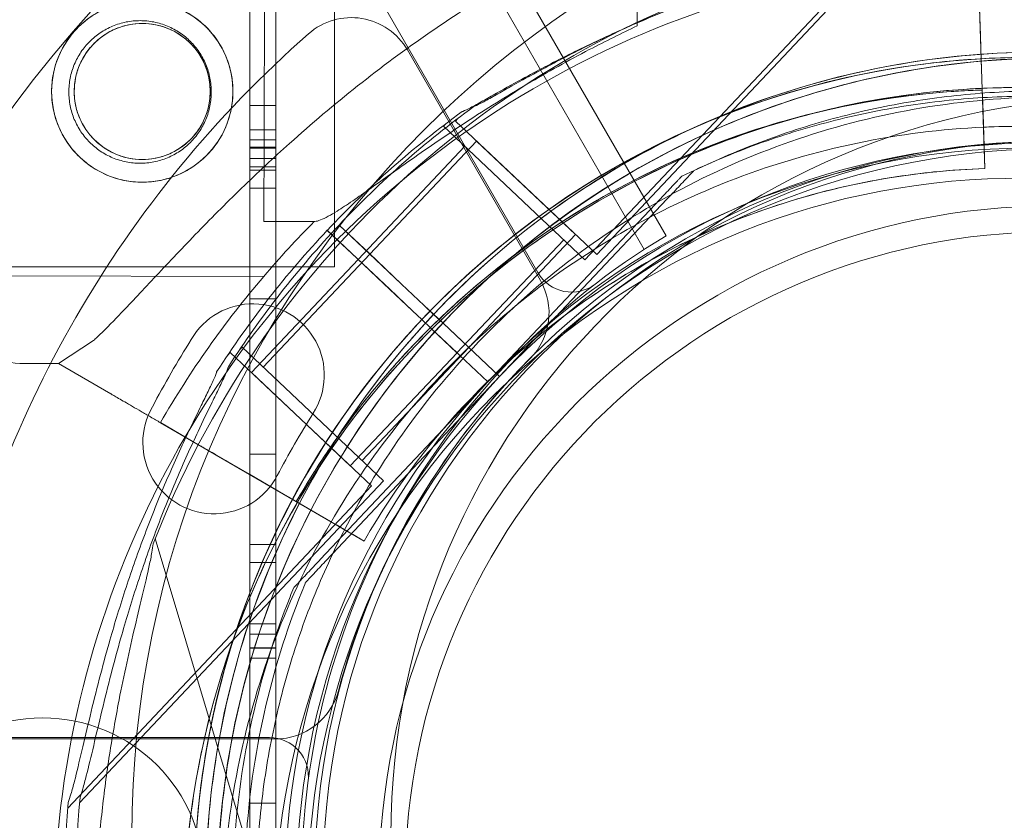
# Model space of a CAD drawing. Units: millimetres. Extents: x 33075 to 44405, y 30043 to 39500.
# Drawn here: x 39611 to 39687, y 34464 to 34526 of the extents above; entities that cross this region are included whole.
import ezdxf

# ---------------------------------------------------------------- set-up
doc = ezdxf.new("R2010")
doc.units = ezdxf.units.MM
doc.layers.add('BS', color=7, linetype='Continuous')

# ---------------------------------------------------------------- blocks, each defined once
blk = doc.blocks.new('A$C0B0F3AAF')
at = {"color": 0, "linetype": 'Continuous', "lineweight": 0}
for p, q in [((22963.955, 23613.995), (22441.966, 24518.152)), ((22440.2, 24517.212), (22962.258, 23612.935)), ((22954.054, 23611.145), (22434.547, 24511.003)), ((22931.82, 23639.506), (22931.82, 23621.395)), ((22933.82, 23621.395), (22933.82, 23639.506)), ((22938.346, 23611.587), (22938.346, 23638.587)), ((22958.595, 23612.551), (22982.042, 23637.401)), ((22988.456, 23622.176), (22987.955, 23637.347)), ((22987.955, 23637.347), (22988.456, 23622.176)), ((22957.682, 23612.144), (22981.129, 23636.995)), ((22932.916, 23621.819), (22932.948, 23635.101)), ((22961.711, 23630.179), (22961.723, 23635.03)), ((22988.217, 23629.421), (22988.07, 23633.857)), ((22988.305, 23626.735), (22988.217, 23629.421)), ((22943.984, 23628.323), (22954.246, 23610.549)), ((22988.305, 23626.735), (22988.305, 23626.735)), ((22988.355, 23625.235), (22988.388, 23624.236)), ((22988.388, 23624.236), (22988.555, 23619.178)), ((22988.555, 23619.178), (22988.388, 23624.236)), ((22933.82, 23624.053), (22931.82, 23624.053)), ((22947.684, 23622.845), (22947.876, 23623.047)), ((22947.684, 23622.845), (22958.595, 23612.551)), ((22931.82, 23622.175), (22933.82, 23622.175)), ((22933.82, 23622.175), (22931.82, 23622.175)), ((22946.772, 23622.438), (22946.963, 23622.641)), ((22946.772, 23622.438), (22957.682, 23612.144)), ((22988.555, 23619.178), (22988.456, 23622.176)), ((22989.263, 23622.399), (22989.263, 23622.399)), ((22931.82, 23621.395), (22933.82, 23621.395)), ((22931.82, 23621.395), (22931.82, 23620.395)), ((22933.82, 23621.395), (22931.82, 23621.395)), ((22932.899, 23615.101), (22932.916, 23621.819)), ((22933.82, 23620.395), (22933.82, 23621.395)), ((22941.086, 23612.572), (22949.321, 23621.3)), ((22949.321, 23621.3), (22956.958, 23614.095)), ((22933.82, 23620.823), (22931.82, 23620.823)), ((22933.82, 23620.74), (22931.82, 23620.74)), ((22940.173, 23612.166), (22948.408, 23620.894)), ((22931.82, 23620.395), (22931.82, 23582.395)), ((22931.82, 23619.945), (22933.82, 23619.945)), ((22933.82, 23619.945), (22931.82, 23619.945)), ((22933.82, 23582.395), (22933.82, 23620.395)), ((22933.82, 23619.318), (22931.82, 23619.318)), ((22933.82, 23619.04), (22931.82, 23619.04)), ((22966.073, 23618.992), (22966.073, 23618.992)), ((22988.555, 23619.178), (22988.555, 23619.178)), ((22988.555, 23619.178), (22988.555, 23619.178)), ((22965.16, 23618.586), (22965.16, 23618.586)), ((22931.82, 23617.656), (22933.82, 23617.656)), ((22933.82, 23617.656), (22931.82, 23617.656)), ((22951.1, 23603.124), (22964.012, 23616.809)), ((22964.012, 23616.809), (22951.1, 23603.124)), ((22950.187, 23602.717), (22963.099, 23616.402)), ((22963.099, 23616.402), (22950.187, 23602.717)), ((22936.798, 23615.091), (22932.899, 23615.101)), ((22940.109, 23612.23), (22937.796, 23614.411)), ((22937.796, 23614.411), (22940.109, 23612.23)), ((22940.108, 23612.227), (22937.796, 23614.409)), ((22937.796, 23614.409), (22940.108, 23612.227)), ((22938.709, 23614.818), (22941.022, 23612.636)), ((22941.022, 23612.636), (22938.709, 23614.818)), ((22938.709, 23614.815), (22941.021, 23612.633)), ((22941.021, 23612.633), (22938.709, 23614.815)), ((22947.81, 23604.96), (22956.045, 23613.688)), ((22948.723, 23605.366), (22956.958, 23614.095)), ((22931.938, 23603.44), (22940.173, 23612.168)), ((22932.851, 23603.847), (22941.086, 23612.575)), ((22940.108, 23612.227), (22942.619, 23609.858)), ((22940.109, 23612.23), (22942.62, 23609.86)), ((22943.532, 23610.264), (22941.021, 23612.633)), ((22943.533, 23610.267), (22941.022, 23612.636)), ((22938.346, 23611.587), (22908.346, 23611.587)), ((22932.889, 23610.851), (22911.981, 23610.902)), ((22944.368, 23608.207), (22942.619, 23609.858)), ((22942.619, 23609.858), (22944.368, 23608.207)), ((22942.62, 23609.86), (22944.369, 23608.21)), ((22944.369, 23608.21), (22942.62, 23609.86)), ((22943.532, 23610.264), (22945.281, 23608.614)), ((22945.281, 23608.614), (22943.532, 23610.264)), ((22945.282, 23608.616), (22943.533, 23610.267)), ((22943.533, 23610.267), (22945.282, 23608.616)), ((22933.82, 23609.13), (22931.82, 23609.13)), ((22933.82, 23609.129), (22931.82, 23609.129)), ((22946.009, 23607.927), (22945.281, 23608.614)), ((22946.009, 23607.93), (22945.282, 23608.616)), ((22944.368, 23608.207), (22945.096, 23607.521)), ((22944.369, 23608.21), (22945.096, 23607.524)), ((22945.096, 23607.524), (22945.824, 23606.837)), ((22945.096, 23607.521), (22945.823, 23606.835)), ((22946.737, 23607.244), (22946.009, 23607.93)), ((22946.009, 23607.93), (22946.009, 23607.93)), ((22946.736, 23607.241), (22946.009, 23607.927)), ((22950.187, 23602.717), (22945.823, 23606.835)), ((22945.823, 23606.835), (22950.187, 23602.717)), ((22947.81, 23604.96), (22945.823, 23606.835)), ((22945.824, 23606.837), (22950.188, 23602.72)), ((22950.188, 23602.72), (22945.824, 23606.837)), ((22947.811, 23604.963), (22945.824, 23606.837)), ((22946.736, 23607.241), (22951.1, 23603.124)), ((22951.1, 23603.124), (22946.736, 23607.241)), ((22946.736, 23607.241), (22948.723, 23605.366)), ((22951.101, 23603.126), (22946.737, 23607.244)), ((22946.737, 23607.244), (22951.101, 23603.126)), ((22946.737, 23607.244), (22948.724, 23605.369)), ((22927.299, 23605.988), (22927.299, 23605.987)), ((22917.05, 23604.14), (22919.749, 23605.901)), ((22931.023, 23605.188), (22931.215, 23605.391)), ((22931.215, 23605.391), (22942.125, 23595.097)), ((22940.488, 23596.641), (22948.724, 23605.369)), ((22930.11, 23604.781), (22930.302, 23604.984)), ((22930.302, 23604.984), (22941.212, 23594.69)), ((22939.575, 23596.234), (22947.811, 23604.963)), ((22952.445, 23604.857), (22952.445, 23604.857)), ((22952.445, 23604.857), (22952.445, 23604.857)), ((22917.05, 23604.14), (22914.054, 23604.147)), ((22921.085, 23601.797), (22917.05, 23604.14)), ((22917.05, 23604.14), (22921.085, 23601.797)), ((22931.938, 23603.44), (22939.575, 23596.234)), ((22951.101, 23603.126), (22938.189, 23589.441)), ((22938.189, 23589.441), (22951.101, 23603.126)), ((22951.1, 23603.124), (22951.1, 23603.124)), ((22951.101, 23603.126), (22951.101, 23603.126)), ((22937.276, 23589.035), (22950.188, 23602.72)), ((22950.188, 23602.72), (22937.276, 23589.035)), ((22950.187, 23602.717), (22950.187, 23602.717)), ((22950.188, 23602.72), (22950.188, 23602.72)), ((22924.299, 23600.792), (22924.299, 23600.791)), ((22927.943, 23597.815), (22924.917, 23599.572)), ((22924.917, 23599.572), (22927.943, 23597.815)), ((22931.781, 23595.587), (22924.923, 23599.568)), ((22924.923, 23599.568), (22938.05, 23591.947)), ((22933.82, 23597.13), (22931.82, 23597.13)), ((22933.82, 23597.129), (22931.82, 23597.129)), ((22931.781, 23595.587), (22934.106, 23594.237)), ((22941.566, 23595.62), (22941.566, 23595.62)), ((22917.765, 23569.839), (22941.212, 23594.69)), ((22918.678, 23570.246), (22942.125, 23595.097)), ((22938.05, 23591.947), (22934.106, 23594.237)), ((22936.268, 23592.982), (22940.644, 23590.441)), ((22940.644, 23590.441), (22936.268, 23592.982)), ((22934.321, 23557.909), (22924.524, 23590.64)), ((22931.82, 23590.167), (22933.82, 23590.167)), ((22940.644, 23590.441), (22940.644, 23590.441)), ((22940.644, 23590.441), (22940.644, 23590.441)), ((22933.82, 23588.783), (22931.82, 23588.783)), ((22933.82, 23588.783), (22931.82, 23588.783)), ((22936.128, 23587.257), (22936.128, 23587.257)), ((22935.215, 23586.851), (22935.215, 23586.851)), ((22931.82, 23584.039), (22933.82, 23584.039)), ((22933.82, 23583.243), (22931.82, 23583.243)), ((22933.82, 23583.243), (22931.82, 23583.243)), ((22931.82, 23582.395), (22931.82, 23581.395)), ((22933.82, 23582.207), (22931.82, 23582.207)), ((22933.82, 23582.175), (22931.82, 23582.175)), ((22933.82, 23582.175), (22931.82, 23582.175)), ((22933.82, 23581.395), (22933.82, 23582.395)), ((22933.82, 23581.395), (22931.82, 23581.395)), ((22931.82, 23581.395), (22931.82, 23563.285)), ((22933.82, 23581.395), (22931.82, 23581.395)), ((22933.82, 23565.285), (22933.82, 23581.395)), ((21894.289, 23575.296), (22933.343, 23575.274)), ((22933.822, 23575.174), (22913.298, 23575.174)), ((22933.82, 23570.207), (22931.82, 23570.207))]:
    blk.add_line(p, q, dxfattribs=at)
for centre, radius in [((22993.816, 23564.298), 100.016), ((22999.708, 23567.699), 77), ((22923.516, 23625.124), 7), ((22923.516, 23625.124), 5.25), ((22999.708, 23567.699), 57), ((22993.816, 23564.298), 57), ((22994.456, 23564.323), 57), ((22993.816, 23564.298), 52), ((22993.816, 23564.298), 50), ((22915.816, 23564.298), 12.5)]:
    blk.add_circle(centre, radius, dxfattribs=at)
for centre, radius, start, end in [((21835.65, 23565.035), 1270.58, 329.956431, 30.043569), ((21831.785, 23565.035), 1270.307, 330.043579, 29.956421), ((22992.923, 23563.663), 74.537, 354.59694, 98.73245), ((22993.823, 23563.194), 74.537, 54.59694, 158.73245), ((22992.01, 23563.257), 74.537, 354.59694, 98.73245), ((22991.216, 23560.93), 74.537, 81.26755, 185.40306), ((22939.654, 23625.823), 5, 30, 131.25185), ((22993.722, 23564.174), 87, 131.25185, 168.74815), ((22992.923, 23563.663), 64.5, 316.66469, 136.66469), ((22993.823, 23563.194), 64.5, 16.66469, 196.66469), ((22993.823, 23563.194), 64.5, 16.66469, 148.18059), ((22992.01, 23563.257), 64.5, 88.18059, 136.66469), ((22992.01, 23563.257), 64.5, 316.66469, 136.66469), ((22991.216, 23560.93), 64.5, 43.33531, 223.33338), ((22990.451, 23561.709), 63.561, 91.89042, 150.00625), ((22990.451, 23561.709), 63.561, 91.89042, 131.37538), ((22991.216, 23560.93), 64.5, 43.33531, 91.81941), ((22992.01, 23563.257), 74.537, 125.98984, 136.66469), ((22992.923, 23563.663), 74.537, 125.98984, 136.66469), ((22992.923, 23563.663), 57.5, 316.66469, 136.66469), ((22992.923, 23563.663), 57.5, 316.66469, 136.66469), ((22993.823, 23563.194), 57.5, 16.66469, 196.66469), ((22993.823, 23563.194), 57.5, 16.66469, 196.66469), ((22992.01, 23563.257), 57.5, 316.66469, 136.66469), ((22992.01, 23563.257), 57.5, 316.66469, 136.66469), ((22990.451, 23561.709), 57.5, 91.89042, 150.02172), ((22990.451, 23561.709), 57.5, 91.89042, 150.02172), ((22991.216, 23560.93), 57.5, 43.33531, 223.33314), ((22991.216, 23560.93), 57.5, 43.33531, 223.33314), ((22990.451, 23561.709), 75.686, 135.14548, 139.51249), ((22992.01, 23563.259), 74.537, 136.66469, 147.33955), ((22992.923, 23563.666), 74.537, 136.66469, 147.33955), ((22993.816, 23564.273), 58, 120.98666, 179.01085), ((22990.451, 23561.709), 75.686, 139.51249, 149.98274), ((22949.916, 23608.049), 5, 314.95525, 30), ((22956.652, 23612.645), 3, 209.99875, 307.53466), ((22932.065, 23603.242), 5.5, 327.59066, 150.0466), ((22914.063, 23607.647), 3.5, 179.85948, 269.85948), ((22992.01, 23563.259), 64.5, 136.66469, 268.18059), ((22992.01, 23563.259), 64.5, 136.66469, 316.66469), ((22992.923, 23563.666), 64.5, 136.66469, 316.66469), ((22993.722, 23564.174), 78.488, 147.8096, 152.1904), ((22993.722, 23564.174), 57, 134.95525, 165.04475), ((22991.215, 23560.932), 64.5, 223.33531, 43.33338), ((22992.923, 23563.666), 57.5, 136.66469, 316.66469), ((22992.923, 23563.666), 57.5, 136.66469, 316.66469), ((22992.01, 23563.259), 57.5, 136.66469, 316.66469), ((22992.01, 23563.259), 57.5, 136.66469, 316.66469), ((22929.06, 23598.038), 5.5, 149.9534, 332.40934), ((22993.722, 23564.174), 67.492, 147.64505, 152.35495), ((22991.215, 23560.932), 57.5, 223.33531, 43.33531), ((22991.215, 23560.932), 57.5, 223.33531, 43.33314), ((22993.821, 23563.196), 64.5, 196.66469, 16.66469), ((22993.821, 23563.196), 57.5, 196.66469, 16.66469), ((22993.821, 23563.196), 57.5, 196.66469, 16.66469), ((22933.822, 23580.174), 5, 270, 345.04475), ((22933.343, 23572.274), 3, 352.46284, 89.99875), ((22992.01, 23563.259), 74.537, 174.59694, 278.73245), ((22992.923, 23563.666), 74.537, 174.59694, 278.73245)]:
    blk.add_arc(centre, radius, start, end, dxfattribs=at)
for points, knots in [([(22919.749, 23605.901), (22919.843, 23605.988), (22919.938, 23606.077), (22920.563, 23606.675), (22921.134, 23607.254), (22922.123, 23608.281), (22922.548, 23608.73), (22923.445, 23609.683), (22923.917, 23610.187), (22924.903, 23611.238), (22925.418, 23611.786), (22926.485, 23612.912), (22927.037, 23613.49), (22928.173, 23614.664), (22928.757, 23615.259), (22929.947, 23616.455), (22930.555, 23617.055), (22932.396, 23618.842), (22933.652, 23620.014), (22936.575, 23622.633), (22938.327, 23624.115), (22941.948, 23626.983), (22943.817, 23628.367), (22947.651, 23631.008), (22949.616, 23632.265), (22953.62, 23634.629), (22955.658, 23635.735), (22959.777, 23637.783), (22961.855, 23638.724), (22966.02, 23640.433), (22968.107, 23641.202), (22971.217, 23642.228), (22972.25, 23642.549), (22974.302, 23643.15), (22975.321, 23643.43), (22977.052, 23643.877), (22977.767, 23644.054), (22978.475, 23644.221)], [105.624581, 105.624581, 105.624581, 105.624581, 106.295101, 106.295101, 109.970384, 109.970384, 112.47679, 112.47679, 114.983197, 114.983197, 117.489604, 117.489604, 119.996011, 119.996011, 122.502417, 122.502417, 125.008824, 125.008824, 130.021638, 130.021638, 136.880429, 136.880429, 143.73922, 143.73922, 150.59801, 150.59801, 157.456801, 157.456801, 164.315592, 164.315592, 171.174383, 171.174383, 174.603779, 174.603779, 178.033174, 178.033174, 180.485141, 180.485141, 180.485141, 180.485141]), ([(22978.475, 23644.221), (22977.767, 23644.054), (22977.052, 23643.877), (22975.321, 23643.43), (22974.302, 23643.15), (22972.25, 23642.549), (22971.217, 23642.228), (22968.107, 23641.202), (22966.02, 23640.433), (22961.855, 23638.724), (22959.777, 23637.783), (22955.658, 23635.735), (22953.62, 23634.629), (22949.616, 23632.265), (22947.651, 23631.008), (22943.817, 23628.367), (22941.948, 23626.983), (22938.327, 23624.115), (22936.575, 23622.633), (22933.652, 23620.014), (22932.396, 23618.842), (22930.555, 23617.055), (22929.947, 23616.455), (22928.757, 23615.259), (22928.173, 23614.664), (22927.037, 23613.49), (22926.485, 23612.912), (22925.418, 23611.786), (22924.903, 23611.238), (22923.917, 23610.187), (22923.445, 23609.683), (22922.548, 23608.73), (22922.123, 23608.281), (22921.134, 23607.254), (22920.563, 23606.675), (22919.938, 23606.077), (22919.843, 23605.988), (22919.749, 23605.901)], [4.406824, 4.406824, 4.406824, 4.406824, 6.858791, 6.858791, 10.288186, 10.288186, 13.717582, 13.717582, 20.576373, 20.576373, 27.435164, 27.435164, 34.293955, 34.293955, 41.152746, 41.152746, 48.011537, 48.011537, 54.870328, 54.870328, 59.883141, 59.883141, 62.389548, 62.389548, 64.895955, 64.895955, 67.402361, 67.402361, 69.908768, 69.908768, 72.415175, 72.415175, 74.921582, 74.921582, 78.596864, 78.596864, 79.267384, 79.267384, 79.267384, 79.267384]), ([(22981.607, 23637.336), (22981.42, 23637.257), (22981.21, 23637.177), (22980.679, 23636.985), (22980.345, 23636.874), (22979.318, 23636.543), (22978.538, 23636.309), (22976.864, 23635.81), (22975.97, 23635.546), (22974.136, 23634.989), (22973.195, 23634.697), (22971.333, 23634.096), (22970.411, 23633.788), (22968.25, 23633.037), (22966.915, 23632.547), (22964.218, 23631.491), (22962.855, 23630.925), (22960.172, 23629.737), (22958.852, 23629.117), (22956.318, 23627.86), (22955.103, 23627.223), (22953.267, 23626.225), (22952.508, 23625.802), (22951.413, 23625.187), (22951.056, 23624.985), (22950.378, 23624.606), (22950.057, 23624.429), (22949.557, 23624.168), (22949.339, 23624.06), (22949.153, 23623.984), (22949.137, 23623.978), (22949.122, 23623.972)], [43.684489, 43.684489, 43.684489, 43.684489, 44.703122, 44.703122, 46.081139, 46.081139, 48.879512, 48.879512, 51.677886, 51.677886, 54.476259, 54.476259, 57.274633, 57.274633, 61.356857, 61.356857, 65.439081, 65.439081, 69.521304, 69.521304, 73.603528, 73.603528, 76.136751, 76.136751, 77.403362, 77.403362, 78.669973, 78.669973, 79.593377, 79.593377, 79.68269, 79.68269, 79.68269, 79.68269]), ([(22948.209, 23623.566), (22948.224, 23623.572), (22948.24, 23623.578), (22948.426, 23623.653), (22948.644, 23623.762), (22949.144, 23624.023), (22949.465, 23624.2), (22950.143, 23624.579), (22950.5, 23624.78), (22951.595, 23625.396), (22952.354, 23625.819), (22954.19, 23626.817), (22955.405, 23627.453), (22957.939, 23628.71), (22959.259, 23629.331), (22961.942, 23630.518), (22963.305, 23631.085), (22966.002, 23632.141), (22967.337, 23632.63), (22969.498, 23633.382), (22970.42, 23633.69), (22972.282, 23634.29), (22973.223, 23634.583), (22975.057, 23635.14), (22975.951, 23635.404), (22977.625, 23635.903), (22978.405, 23636.137), (22979.432, 23636.467), (22979.766, 23636.579), (22980.297, 23636.77), (22980.507, 23636.851), (22980.694, 23636.929)], [0.834091, 0.834091, 0.834091, 0.834091, 0.923404, 0.923404, 1.846807, 1.846807, 3.113418, 3.113418, 4.38003, 4.38003, 6.913252, 6.913252, 10.995476, 10.995476, 15.0777, 15.0777, 19.159924, 19.159924, 23.242148, 23.242148, 26.040521, 26.040521, 28.838895, 28.838895, 31.637268, 31.637268, 34.435642, 34.435642, 35.813659, 35.813659, 36.832291, 36.832291, 36.832291, 36.832291]), ([(22923.499, 23618.124), (22923.942, 23618.123), (22924.399, 23618.164), (22925.307, 23618.341), (22925.757, 23618.476), (22926.619, 23618.832), (22927.032, 23619.053), (22927.794, 23619.564), (22928.144, 23619.854), (22928.763, 23620.47), (22929.054, 23620.818), (22929.569, 23621.578), (22929.792, 23621.99), (22930.153, 23622.85), (22930.29, 23623.3), (22930.471, 23624.207), (22930.515, 23624.664), (22930.517, 23625.55), (22930.475, 23626.007), (22930.299, 23626.915), (22930.164, 23627.365), (22929.808, 23628.227), (22929.586, 23628.64), (22929.075, 23629.402), (22928.786, 23629.752), (22928.169, 23630.371), (22927.821, 23630.662), (22927.061, 23631.177), (22926.65, 23631.4), (22925.79, 23631.761), (22925.34, 23631.898), (22924.433, 23632.079), (22923.976, 23632.123), (22923.09, 23632.125), (22922.632, 23632.083), (22921.725, 23631.907), (22921.274, 23631.772), (22920.412, 23631.416), (22920, 23631.194), (22919.238, 23630.683), (22918.888, 23630.394), (22918.269, 23629.778), (22917.977, 23629.429), (22917.463, 23628.67), (22917.239, 23628.258), (22916.879, 23627.398), (22916.742, 23626.948), (22916.561, 23626.041), (22916.517, 23625.584), (22916.515, 23624.698), (22916.556, 23624.241), (22916.733, 23623.333), (22916.868, 23622.883), (22917.224, 23622.02), (22917.445, 23621.608), (22917.956, 23620.845), (22918.246, 23620.496), (22918.862, 23619.877), (22919.21, 23619.585), (22919.97, 23619.071), (22920.382, 23618.847), (22921.242, 23618.487), (22921.692, 23618.35), (22922.598, 23618.169), (22923.055, 23618.125), (22923.499, 23618.124)], [0, 0, 0, 0, 1.329784, 1.329784, 2.659567, 2.659567, 3.989351, 3.989351, 5.319135, 5.319135, 6.648301, 6.648301, 7.977468, 7.977468, 9.306635, 9.306635, 10.635802, 10.635802, 11.964969, 11.964969, 13.294136, 13.294136, 14.623303, 14.623303, 15.95247, 15.95247, 17.282253, 17.282253, 18.612037, 18.612037, 19.94182, 19.94182, 21.271604, 21.271604, 22.601388, 22.601388, 23.931171, 23.931171, 25.260955, 25.260955, 26.590739, 26.590739, 27.919906, 27.919906, 29.249072, 29.249072, 30.578239, 30.578239, 31.907406, 31.907406, 33.236573, 33.236573, 34.56574, 34.56574, 35.894907, 35.894907, 37.224074, 37.224074, 38.553857, 38.553857, 39.883641, 39.883641, 41.213425, 41.213425, 42.543208, 42.543208, 42.543208, 42.543208]), ([(22923.346, 23630.587), (22922.996, 23630.587), (22922.635, 23630.554), (22921.921, 23630.412), (22921.568, 23630.305), (22920.892, 23630.023), (22920.569, 23629.848), (22919.972, 23629.446), (22919.699, 23629.219), (22919.215, 23628.735), (22918.987, 23628.461), (22918.585, 23627.865), (22918.41, 23627.542), (22918.128, 23626.865), (22918.021, 23626.511), (22917.88, 23625.797), (22917.846, 23625.437), (22917.846, 23624.738), (22917.88, 23624.378), (22918.021, 23623.664), (22918.128, 23623.31), (22918.41, 23622.633), (22918.585, 23622.31), (22918.987, 23621.713), (22919.215, 23621.44), (22919.699, 23620.956), (22919.972, 23620.729), (22920.569, 23620.326), (22920.892, 23620.152), (22921.568, 23619.87), (22921.921, 23619.763), (22922.635, 23619.621), (22922.996, 23619.587), (22923.696, 23619.587), (22924.056, 23619.621), (22924.77, 23619.763), (22925.124, 23619.87), (22925.8, 23620.152), (22926.123, 23620.326), (22926.719, 23620.729), (22926.993, 23620.956), (22927.477, 23621.44), (22927.704, 23621.713), (22928.107, 23622.31), (22928.281, 23622.633), (22928.563, 23623.31), (22928.671, 23623.664), (22928.812, 23624.378), (22928.846, 23624.738), (22928.846, 23625.437), (22928.812, 23625.797), (22928.671, 23626.511), (22928.563, 23626.865), (22928.281, 23627.542), (22928.107, 23627.865), (22927.704, 23628.461), (22927.477, 23628.735), (22926.993, 23629.219), (22926.719, 23629.446), (22926.123, 23629.848), (22925.8, 23630.023), (22925.124, 23630.305), (22924.77, 23630.412), (22924.056, 23630.554), (22923.696, 23630.587), (22923.346, 23630.587)], [0, 0, 0, 0, 1.049853, 1.049853, 2.099707, 2.099707, 3.14956, 3.14956, 4.199414, 4.199414, 5.248117, 5.248117, 6.29682, 6.29682, 7.345524, 7.345524, 8.394227, 8.394227, 9.44293, 9.44293, 10.491634, 10.491634, 11.540337, 11.540337, 12.58904, 12.58904, 13.638894, 13.638894, 14.688747, 14.688747, 15.738601, 15.738601, 16.788454, 16.788454, 17.838307, 17.838307, 18.888161, 18.888161, 19.938014, 19.938014, 20.987868, 20.987868, 22.036571, 22.036571, 23.085274, 23.085274, 24.133978, 24.133978, 25.182681, 25.182681, 26.231384, 26.231384, 27.280088, 27.280088, 28.328791, 28.328791, 29.377494, 29.377494, 30.427348, 30.427348, 31.477201, 31.477201, 32.527055, 32.527055, 33.576908, 33.576908, 33.576908, 33.576908]), ([(22923.503, 23619.874), (22923.836, 23619.873), (22924.179, 23619.904), (22924.861, 23620.037), (22925.198, 23620.138), (22925.845, 23620.406), (22926.154, 23620.572), (22926.725, 23620.955), (22926.987, 23621.172), (22927.451, 23621.633), (22927.669, 23621.894), (22928.055, 23622.463), (22928.222, 23622.772), (22928.493, 23623.417), (22928.596, 23623.754), (22928.732, 23624.435), (22928.765, 23624.778), (22928.767, 23625.444), (22928.735, 23625.787), (22928.602, 23626.468), (22928.501, 23626.806), (22928.234, 23627.453), (22928.068, 23627.762), (22927.685, 23628.333), (22927.468, 23628.595), (22927.006, 23629.059), (22926.745, 23629.277), (22926.176, 23629.663), (22925.868, 23629.83), (22925.223, 23630.101), (22924.886, 23630.204), (22924.205, 23630.34), (22923.862, 23630.373), (22923.195, 23630.375), (22922.852, 23630.343), (22922.171, 23630.21), (22921.833, 23630.109), (22921.187, 23629.842), (22920.878, 23629.676), (22920.307, 23629.293), (22920.045, 23629.076), (22919.581, 23628.615), (22919.363, 23628.354), (22918.977, 23627.784), (22918.809, 23627.476), (22918.539, 23626.831), (22918.436, 23626.493), (22918.3, 23625.813), (22918.267, 23625.47), (22918.265, 23624.804), (22918.296, 23624.46), (22918.429, 23623.779), (22918.53, 23623.441), (22918.798, 23622.795), (22918.964, 23622.485), (22919.347, 23621.914), (22919.564, 23621.652), (22920.025, 23621.189), (22920.286, 23620.97), (22920.855, 23620.585), (22921.164, 23620.417), (22921.809, 23620.147), (22922.146, 23620.044), (22922.826, 23619.908), (22923.17, 23619.875), (22923.503, 23619.874)], [0, 0, 0, 0, 0.999436, 0.999436, 1.998873, 1.998873, 2.998309, 2.998309, 3.997746, 3.997746, 4.996473, 4.996473, 5.9952, 5.9952, 6.993927, 6.993927, 7.992654, 7.992654, 8.991381, 8.991381, 9.990108, 9.990108, 10.988835, 10.988835, 11.987562, 11.987562, 12.986998, 12.986998, 13.986435, 13.986435, 14.985871, 14.985871, 15.985307, 15.985307, 16.984744, 16.984744, 17.98418, 17.98418, 18.983617, 18.983617, 19.983053, 19.983053, 20.98178, 20.98178, 21.980507, 21.980507, 22.979234, 22.979234, 23.977961, 23.977961, 24.976688, 24.976688, 25.975415, 25.975415, 26.974142, 26.974142, 27.972869, 27.972869, 28.972305, 28.972305, 29.971742, 29.971742, 30.971178, 30.971178, 31.970615, 31.970615, 31.970615, 31.970615]), ([(22961.711, 23630.179), (22960.511, 23629.613), (22959.273, 23629.002), (22956.423, 23627.518), (22954.803, 23626.62), (22951.618, 23624.743), (22950.053, 23623.764), (22947.058, 23621.802), (22945.627, 23620.819), (22943.778, 23619.521), (22943.246, 23619.144), (22942.193, 23618.395), (22941.672, 23618.024), (22940.675, 23617.32), (22940.199, 23616.986), (22939.318, 23616.386), (22938.914, 23616.119), (22938.318, 23615.748), (22938.084, 23615.609), (22937.651, 23615.374), (22937.451, 23615.277), (22937.105, 23615.141), (22936.959, 23615.101), (22936.828, 23615.092), (22936.813, 23615.091), (22936.798, 23615.091)], [1.133895, 1.133895, 1.133895, 1.133895, 5.170834, 5.170834, 10.341667, 10.341667, 15.512501, 15.512501, 20.683335, 20.683335, 22.695592, 22.695592, 24.707849, 24.707849, 26.720107, 26.720107, 28.732364, 28.732364, 30.071109, 30.071109, 31.409853, 31.409853, 32.748597, 32.748597, 32.932098, 32.932098, 32.932098, 32.932098]), ([(22946.009, 23607.927), (22948.506, 23610.574), (22951.227, 23613.009), (22957.042, 23617.385), (22960.135, 23619.327), (22966.603, 23622.661), (22969.979, 23624.054), (22976.916, 23626.251), (22980.478, 23627.056), (22987.687, 23628.053), (22991.334, 23628.246), (22994.971, 23628.131)], [5.4687327, 5.4687327, 5.4687327, 5.4687327, 5.6379742, 5.6379742, 5.8072156, 5.8072156, 5.9764571, 5.9764571, 6.1456985, 6.1456985, 6.3149399, 6.3149399, 6.3149399, 6.3149399]), ([(22939.017, 23597.202), (22942.644, 23603.048), (22947.214, 23608.307), (22957.779, 23617.124), (22963.771, 23620.679), (22976.573, 23625.724), (22983.38, 23627.214), (22997.118, 23627.976), (23004.048, 23627.249), (23017.329, 23623.651), (23023.679, 23620.781), (23035.154, 23613.188), (23040.278, 23608.466), (23048.782, 23597.649), (23052.161, 23591.555), (23054.9, 23583.963), (23055.273, 23582.832), (23055.614, 23581.691)], [3.696946, 3.696946, 3.696946, 3.696946, 4.016946, 4.016946, 4.336946, 4.336946, 4.656946, 4.656946, 4.976946, 4.976946, 5.296946, 5.296946, 5.616946, 5.616946, 5.936946, 5.936946, 5.992332, 5.992332, 5.992332, 5.992332]), ([(22945.096, 23607.521), (22947.593, 23610.168), (22950.315, 23612.602), (22956.129, 23616.979), (22959.222, 23618.92), (22965.69, 23622.255), (22969.066, 23623.648), (22976.004, 23625.845), (22979.566, 23626.65), (22986.774, 23627.647), (22990.421, 23627.84), (22994.058, 23627.724)], [5.4687327, 5.4687327, 5.4687327, 5.4687327, 5.6379742, 5.6379742, 5.8072156, 5.8072156, 5.9764571, 5.9764571, 6.1456985, 6.1456985, 6.3149399, 6.3149399, 6.3149399, 6.3149399]), ([(22944.3, 23516.667), (22939.579, 23521.671), (22935.666, 23527.437), (22929.851, 23539.908), (22927.95, 23546.611), (22926.353, 23560.278), (22926.657, 23567.239), (22929.441, 23580.715), (22931.919, 23587.227), (22938.8, 23599.143), (22943.202, 23604.545), (22953.482, 23613.691), (22959.359, 23617.434), (22971.994, 23622.882), (22978.75, 23624.587), (22986.79, 23625.289), (22987.978, 23625.359), (22989.168, 23625.397)], [3.956079, 3.956079, 3.956079, 3.956079, 4.276079, 4.276079, 4.596079, 4.596079, 4.916079, 4.916079, 5.236079, 5.236079, 5.556079, 5.556079, 5.876079, 5.876079, 6.196079, 6.196079, 6.251431, 6.251431, 6.251431, 6.251431]), ([(22941.566, 23595.62), (22945.024, 23601.194), (22949.382, 23606.209), (22959.455, 23614.615), (22965.169, 23618.005), (22977.375, 23622.816), (22983.865, 23624.236), (22996.965, 23624.963), (23003.573, 23624.27), (23016.236, 23620.839), (23022.29, 23618.103), (23033.231, 23610.863), (23038.117, 23606.361), (23042.333, 23600.998), (23042.493, 23600.792), (23042.652, 23600.585)], [3.696946, 3.696946, 3.696946, 3.696946, 4.016946, 4.016946, 4.336946, 4.336946, 4.656946, 4.656946, 4.976946, 4.976946, 5.296946, 5.296946, 5.616946, 5.616946, 5.62968, 5.62968, 5.62968, 5.62968]), ([(22948.439, 23609.405), (22950.63, 23611.335), (22952.954, 23613.114), (22957.826, 23616.336), (22960.373, 23617.778), (22965.64, 23620.3), (22968.361, 23621.379), (22973.926, 23623.153), (22976.769, 23623.849), (22982.524, 23624.841), (22985.436, 23625.139), (22988.355, 23625.235)], [5.5610487, 5.5610487, 5.5610487, 5.5610487, 5.6988772, 5.6988772, 5.8367057, 5.8367057, 5.9745342, 5.9745342, 6.1123627, 6.1123627, 6.2501913, 6.2501913, 6.2501913, 6.2501913]), ([(22966.073, 23618.992), (22967.856, 23619.858), (22969.682, 23620.637), (22973.4, 23622.016), (22975.292, 23622.615), (22979.126, 23623.628), (22981.067, 23624.042), (22984.98, 23624.68), (22986.952, 23624.905), (22990.909, 23625.162), (22992.894, 23625.195), (22994.875, 23625.132)], [5.8313846, 5.8313846, 5.8313846, 5.8313846, 5.9280957, 5.9280957, 6.0248067, 6.0248067, 6.1215178, 6.1215178, 6.2182289, 6.2182289, 6.3149399, 6.3149399, 6.3149399, 6.3149399]), ([(22989.168, 23625.397), (22992.805, 23625.513), (22996.451, 23625.32), (23003.66, 23624.322), (23007.222, 23623.518), (23014.16, 23621.321), (23017.535, 23619.928), (23024.004, 23616.593), (23027.097, 23614.652), (23032.911, 23610.275), (23035.633, 23607.841), (23038.13, 23605.194)], [6.2514307, 6.2514307, 6.2514307, 6.2514307, 6.4206721, 6.4206721, 6.5899136, 6.5899136, 6.759155, 6.759155, 6.9283964, 6.9283964, 7.0976379, 7.0976379, 7.0976379, 7.0976379]), ([(22965.16, 23618.586), (22966.943, 23619.452), (22968.769, 23620.231), (22972.487, 23621.609), (22974.379, 23622.209), (22978.213, 23623.222), (22980.154, 23623.636), (22984.067, 23624.274), (22986.039, 23624.498), (22989.996, 23624.756), (22991.981, 23624.789), (22993.962, 23624.726)], [5.8313846, 5.8313846, 5.8313846, 5.8313846, 5.9280957, 5.9280957, 6.0248067, 6.0248067, 6.1215178, 6.1215178, 6.2182289, 6.2182289, 6.3149399, 6.3149399, 6.3149399, 6.3149399]), ([(22934.42, 23537.338), (22931.904, 23543.396), (22930.365, 23549.86), (22929.399, 23562.944), (22929.972, 23569.563), (22933.171, 23582.287), (22935.797, 23588.39), (22942.836, 23599.462), (22947.248, 23604.429), (22957.413, 23612.724), (22963.164, 23616.051), (22975.422, 23620.728), (22981.927, 23622.077), (22988.741, 23622.381), (22989.002, 23622.39), (22989.263, 23622.399)], [4.318697, 4.318697, 4.318697, 4.318697, 4.638697, 4.638697, 4.958697, 4.958697, 5.278697, 5.278697, 5.598697, 5.598697, 5.918697, 5.918697, 6.238697, 6.238697, 6.251431, 6.251431, 6.251431, 6.251431]), ([(22989.263, 23622.399), (22991.245, 23622.462), (22993.229, 23622.429), (22997.186, 23622.171), (22999.158, 23621.947), (23003.072, 23621.309), (23005.013, 23620.895), (23008.846, 23619.882), (23010.739, 23619.282), (23014.456, 23617.904), (23016.282, 23617.125), (23018.066, 23616.259)], [6.2514307, 6.2514307, 6.2514307, 6.2514307, 6.3481417, 6.3481417, 6.4448528, 6.4448528, 6.5415639, 6.5415639, 6.6382749, 6.6382749, 6.734986, 6.734986, 6.734986, 6.734986]), ([(22952.445, 23604.857), (22954.427, 23606.603), (22956.53, 23608.213), (22960.937, 23611.127), (22963.241, 23612.432), (22968.006, 23614.714), (22970.468, 23615.69), (22975.501, 23617.295), (22978.074, 23617.923), (22983.28, 23618.822), (22985.914, 23619.091), (22988.555, 23619.178)], [5.5610487, 5.5610487, 5.5610487, 5.5610487, 5.6988772, 5.6988772, 5.8367057, 5.8367057, 5.9745342, 5.9745342, 6.1123627, 6.1123627, 6.2501913, 6.2501913, 6.2501913, 6.2501913]), ([(22964.012, 23616.809), (22964.293, 23617.106), (22964.601, 23617.432), (22965.051, 23617.909), (22965.199, 23618.066), (22965.483, 23618.367), (22965.619, 23618.512), (22965.792, 23618.694), (22965.843, 23618.748), (22965.936, 23618.848), (22965.979, 23618.893), (22966.03, 23618.947), (22966.048, 23618.966), (22966.067, 23618.987), (22966.073, 23618.992), (22966.073, 23618.992)], [-3.1812, -3.1812, -3.1812, -3.1812, -1.954094, -1.954094, -1.340541, -1.340541, -0.726988, -0.726988, -0.491112, -0.491112, -0.255237, -0.255237, -0.115927, -0.115927, 0, 0, 0, 0]), ([(22966.073, 23618.992), (22966.073, 23618.992), (22966.067, 23618.987), (22966.048, 23618.966), (22966.03, 23618.947), (22965.979, 23618.893), (22965.936, 23618.848), (22965.843, 23618.748), (22965.792, 23618.694), (22965.619, 23618.512), (22965.483, 23618.367), (22965.199, 23618.066), (22965.051, 23617.909), (22964.601, 23617.432), (22964.293, 23617.106), (22964.012, 23616.809)], [0, 0, 0, 0, 0.115927, 0.115927, 0.255237, 0.255237, 0.491112, 0.491112, 0.726988, 0.726988, 1.340541, 1.340541, 1.954094, 1.954094, 3.1812, 3.1812, 3.1812, 3.1812]), ([(22963.099, 23616.402), (22963.38, 23616.7), (22963.688, 23617.026), (22964.138, 23617.503), (22964.286, 23617.66), (22964.57, 23617.961), (22964.706, 23618.105), (22964.879, 23618.288), (22964.93, 23618.342), (22965.023, 23618.441), (22965.066, 23618.487), (22965.117, 23618.54), (22965.135, 23618.56), (22965.154, 23618.58), (22965.16, 23618.586), (22965.16, 23618.586)], [-3.1812, -3.1812, -3.1812, -3.1812, -1.954094, -1.954094, -1.340541, -1.340541, -0.726988, -0.726988, -0.491112, -0.491112, -0.255237, -0.255237, -0.115927, -0.115927, 0, 0, 0, 0]), ([(22965.16, 23618.586), (22965.16, 23618.586), (22965.154, 23618.58), (22965.135, 23618.56), (22965.117, 23618.54), (22965.066, 23618.487), (22965.023, 23618.441), (22964.93, 23618.342), (22964.879, 23618.288), (22964.706, 23618.105), (22964.57, 23617.961), (22964.286, 23617.66), (22964.138, 23617.503), (22963.688, 23617.026), (22963.38, 23616.7), (22963.099, 23616.402)], [0, 0, 0, 0, 0.115927, 0.115927, 0.255237, 0.255237, 0.491112, 0.491112, 0.726988, 0.726988, 1.340541, 1.340541, 1.954094, 1.954094, 3.1812, 3.1812, 3.1812, 3.1812]), ([(22935.403, 23593.484), (22936.092, 23594.677), (22936.819, 23595.848), (22938.349, 23598.14), (22939.151, 23599.261), (22940.827, 23601.449), (22941.7, 23602.516), (22943.514, 23604.59), (22944.455, 23605.598), (22946.4, 23607.55), (22947.405, 23608.494), (22948.439, 23609.405)], [5.2358787, 5.2358787, 5.2358787, 5.2358787, 5.3009127, 5.3009127, 5.3659467, 5.3659467, 5.4309807, 5.4309807, 5.4960147, 5.4960147, 5.5610487, 5.5610487, 5.5610487, 5.5610487]), ([(22989.963, 23498.792), (22983.086, 23499.01), (22976.246, 23500.338), (22963.329, 23505.079), (22957.253, 23508.491), (22946.483, 23517.055), (22941.79, 23522.205), (22934.26, 23533.722), (22931.425, 23540.087), (22927.9, 23553.388), (22927.211, 23560.321), (22928.049, 23574.056), (22929.576, 23580.854), (22934.693, 23593.628), (22938.281, 23599.601), (22943.486, 23605.769), (22944.279, 23606.657), (22945.096, 23607.524)], [3.173347, 3.173347, 3.173347, 3.173347, 3.493347, 3.493347, 3.813347, 3.813347, 4.133347, 4.133347, 4.453347, 4.453347, 4.773347, 4.773347, 5.093347, 5.093347, 5.413347, 5.413347, 5.468733, 5.468733, 5.468733, 5.468733]), ([(22990.876, 23499.198), (22983.999, 23499.417), (22977.159, 23500.745), (22964.241, 23505.485), (22958.166, 23508.898), (22947.396, 23517.461), (22942.703, 23522.611), (22935.173, 23534.128), (22932.338, 23540.493), (22928.813, 23553.794), (22928.124, 23560.728), (22928.962, 23574.462), (22930.489, 23581.261), (22935.606, 23594.034), (22939.194, 23600.007), (22944.399, 23606.175), (22945.192, 23607.064), (22946.009, 23607.93)], [3.173347, 3.173347, 3.173347, 3.173347, 3.493347, 3.493347, 3.813347, 3.813347, 4.133347, 4.133347, 4.453347, 4.453347, 4.773347, 4.773347, 5.093347, 5.093347, 5.413347, 5.413347, 5.468733, 5.468733, 5.468733, 5.468733]), ([(22930.172, 23603.89), (22930.167, 23603.874), (22930.162, 23603.858), (22930.098, 23603.668), (22930.002, 23603.445), (22929.771, 23602.93), (22929.612, 23602.599), (22929.274, 23601.9), (22929.093, 23601.532), (22928.542, 23600.404), (22928.164, 23599.621), (22927.274, 23597.73), (22926.709, 23596.481), (22925.602, 23593.877), (22925.059, 23592.524), (22924.029, 23589.777), (22923.543, 23588.383), (22922.645, 23585.629), (22922.234, 23584.268), (22921.609, 23582.067), (22921.355, 23581.129), (22920.864, 23579.235), (22920.627, 23578.279), (22920.178, 23576.415), (22919.965, 23575.507), (22919.565, 23573.808), (22919.376, 23573.015), (22919.106, 23571.971), (22919.014, 23571.631), (22918.854, 23571.089), (22918.785, 23570.875), (22918.718, 23570.684)], [41.403162, 41.403162, 41.403162, 41.403162, 41.492475, 41.492475, 42.415878, 42.415878, 43.682489, 43.682489, 44.949101, 44.949101, 47.482323, 47.482323, 51.564547, 51.564547, 55.646771, 55.646771, 59.728995, 59.728995, 63.811219, 63.811219, 66.609592, 66.609592, 69.407966, 69.407966, 72.206339, 72.206339, 75.004713, 75.004713, 76.38273, 76.38273, 77.401363, 77.401363, 77.401363, 77.401363]), ([(22918.718, 23570.684), (22918.785, 23570.875), (22918.854, 23571.089), (22919.014, 23571.631), (22919.106, 23571.971), (22919.376, 23573.015), (22919.565, 23573.808), (22919.965, 23575.507), (22920.178, 23576.415), (22920.627, 23578.279), (22920.864, 23579.235), (22921.355, 23581.129), (22921.609, 23582.067), (22922.234, 23584.268), (22922.645, 23585.629), (22923.543, 23588.383), (22924.029, 23589.777), (22925.059, 23592.524), (22925.602, 23593.877), (22926.709, 23596.481), (22927.274, 23597.73), (22928.164, 23599.621), (22928.542, 23600.404), (22929.093, 23601.532), (22929.274, 23601.9), (22929.612, 23602.599), (22929.771, 23602.93), (22930.002, 23603.445), (22930.098, 23603.668), (22930.162, 23603.858), (22930.167, 23603.874), (22930.172, 23603.89)], [43.684489, 43.684489, 43.684489, 43.684489, 44.703122, 44.703122, 46.081139, 46.081139, 48.879512, 48.879512, 51.677886, 51.677886, 54.476259, 54.476259, 57.274633, 57.274633, 61.356857, 61.356857, 65.439081, 65.439081, 69.521304, 69.521304, 73.603528, 73.603528, 76.136751, 76.136751, 77.403362, 77.403362, 78.669973, 78.669973, 79.593377, 79.593377, 79.68269, 79.68269, 79.68269, 79.68269]), ([(22917.805, 23570.278), (22917.872, 23570.468), (22917.941, 23570.683), (22918.101, 23571.224), (22918.193, 23571.564), (22918.463, 23572.609), (22918.652, 23573.401), (22919.052, 23575.101), (22919.265, 23576.008), (22919.714, 23577.872), (22919.951, 23578.828), (22920.442, 23580.723), (22920.696, 23581.66), (22921.321, 23583.862), (22921.732, 23585.223), (22922.63, 23587.977), (22923.116, 23589.37), (22924.146, 23592.117), (22924.689, 23593.471), (22925.796, 23596.074), (22926.361, 23597.324), (22927.251, 23599.215), (22927.629, 23599.997), (22928.18, 23601.126), (22928.361, 23601.494), (22928.699, 23602.193), (22928.858, 23602.524), (22929.089, 23603.038), (22929.185, 23603.262), (22929.249, 23603.452), (22929.254, 23603.468), (22929.259, 23603.484)], [3.115418, 3.115418, 3.115418, 3.115418, 4.134051, 4.134051, 5.512068, 5.512068, 8.310441, 8.310441, 11.108815, 11.108815, 13.907188, 13.907188, 16.705562, 16.705562, 20.787786, 20.787786, 24.870009, 24.870009, 28.952233, 28.952233, 33.034457, 33.034457, 35.56768, 35.56768, 36.834291, 36.834291, 38.100902, 38.100902, 39.024306, 39.024306, 39.113619, 39.113619, 39.113619, 39.113619]), ([(22929.259, 23603.484), (22929.254, 23603.468), (22929.249, 23603.452), (22929.185, 23603.262), (22929.089, 23603.038), (22928.858, 23602.524), (22928.699, 23602.193), (22928.361, 23601.494), (22928.18, 23601.126), (22927.629, 23599.997), (22927.251, 23599.215), (22926.361, 23597.324), (22925.796, 23596.074), (22924.689, 23593.471), (22924.146, 23592.117), (22923.116, 23589.37), (22922.63, 23587.977), (22921.732, 23585.223), (22921.321, 23583.862), (22920.696, 23581.66), (22920.442, 23580.723), (22919.951, 23578.828), (22919.714, 23577.872), (22919.265, 23576.008), (22919.052, 23575.101), (22918.652, 23573.401), (22918.463, 23572.609), (22918.193, 23571.564), (22918.101, 23571.224), (22917.941, 23570.683), (22917.872, 23570.468), (22917.805, 23570.278)], [0.834091, 0.834091, 0.834091, 0.834091, 0.923404, 0.923404, 1.846807, 1.846807, 3.113418, 3.113418, 4.38003, 4.38003, 6.913252, 6.913252, 10.995476, 10.995476, 15.0777, 15.0777, 19.159924, 19.159924, 23.242148, 23.242148, 26.040521, 26.040521, 28.838895, 28.838895, 31.637268, 31.637268, 34.435642, 34.435642, 35.813659, 35.813659, 36.832291, 36.832291, 36.832291, 36.832291]), ([(22924.923, 23599.568), (22924.683, 23599.708), (22924.421, 23599.86), (22923.907, 23600.158), (22923.656, 23600.304), (22923.212, 23600.562), (22922.979, 23600.697), (22922.544, 23600.95), (22922.341, 23601.068), (22922.002, 23601.265), (22921.833, 23601.363), (22921.542, 23601.532), (22921.42, 23601.603), (22921.236, 23601.709), (22921.158, 23601.755), (22921.099, 23601.789), (22921.091, 23601.793), (22921.085, 23601.797)], [19.993019, 19.993019, 19.993019, 19.993019, 20.826063, 20.826063, 21.659106, 21.659106, 22.492149, 22.492149, 23.325192, 23.325192, 24.158234, 24.158234, 24.991276, 24.991276, 25.824317, 25.824317, 25.95316, 25.95316, 25.95316, 25.95316]), ([(22921.085, 23601.797), (22921.091, 23601.793), (22921.099, 23601.789), (22921.158, 23601.755), (22921.236, 23601.709), (22921.42, 23601.603), (22921.542, 23601.532), (22921.833, 23601.363), (22922.002, 23601.265), (22922.341, 23601.068), (22922.544, 23600.95), (22922.979, 23600.697), (22923.212, 23600.562), (22923.656, 23600.304), (22923.907, 23600.158), (22924.421, 23599.86), (22924.683, 23599.708), (22924.923, 23599.568)], [0.704197, 0.704197, 0.704197, 0.704197, 0.833041, 0.833041, 1.666082, 1.666082, 2.499124, 2.499124, 3.332165, 3.332165, 4.165208, 4.165208, 4.998251, 4.998251, 5.831295, 5.831295, 6.664339, 6.664339, 6.664339, 6.664339]), ([(22927.943, 23597.815), (22927.949, 23597.812), (22927.956, 23597.807), (22928.015, 23597.773), (22928.094, 23597.727), (22928.278, 23597.621), (22928.4, 23597.55), (22928.691, 23597.381), (22928.86, 23597.283), (22929.199, 23597.086), (22929.401, 23596.968), (22929.837, 23596.716), (22930.07, 23596.58), (22930.514, 23596.322), (22930.765, 23596.177), (22931.279, 23595.878), (22931.541, 23595.726), (22931.781, 23595.587)], [0.704197, 0.704197, 0.704197, 0.704197, 0.833041, 0.833041, 1.666082, 1.666082, 2.499123, 2.499123, 3.332165, 3.332165, 4.165208, 4.165208, 4.998252, 4.998252, 5.831296, 5.831296, 6.664341, 6.664341, 6.664341, 6.664341]), ([(22931.781, 23595.587), (22931.541, 23595.726), (22931.279, 23595.878), (22930.765, 23596.177), (22930.514, 23596.322), (22930.07, 23596.58), (22929.837, 23596.716), (22929.401, 23596.968), (22929.199, 23597.086), (22928.86, 23597.283), (22928.691, 23597.381), (22928.4, 23597.55), (22928.278, 23597.621), (22928.094, 23597.727), (22928.015, 23597.773), (22927.956, 23597.807), (22927.949, 23597.812), (22927.943, 23597.815)], [19.993024, 19.993024, 19.993024, 19.993024, 20.826069, 20.826069, 21.659114, 21.659114, 22.492157, 22.492157, 23.3252, 23.3252, 24.158242, 24.158242, 24.991284, 24.991284, 25.824324, 25.824324, 25.953168, 25.953168, 25.953168, 25.953168]), ([(22932.032, 23544.698), (22930.989, 23548.184), (22930.241, 23551.758), (22929.358, 23558.981), (22929.223, 23562.631), (22929.57, 23569.9), (22930.051, 23573.52), (22931.617, 23580.627), (22932.701, 23584.114), (22935.442, 23590.855), (22937.098, 23594.11), (22939.017, 23597.202)], [2.8507389, 2.8507389, 2.8507389, 2.8507389, 3.0199803, 3.0199803, 3.1892217, 3.1892217, 3.3584632, 3.3584632, 3.5277046, 3.5277046, 3.6969461, 3.6969461, 3.6969461, 3.6969461]), ([(22932.482, 23567.606), (22932.624, 23569.584), (22932.862, 23571.554), (22933.527, 23575.463), (22933.954, 23577.402), (22934.993, 23581.228), (22935.605, 23583.116), (22937.009, 23586.824), (22937.801, 23588.645), (22939.557, 23592.2), (22940.52, 23593.935), (22941.566, 23595.62)], [3.2133907, 3.2133907, 3.2133907, 3.2133907, 3.3101018, 3.3101018, 3.4068129, 3.4068129, 3.5035239, 3.5035239, 3.600235, 3.600235, 3.6969461, 3.6969461, 3.6969461, 3.6969461]), ([(22934.106, 23594.237), (22934.186, 23594.19), (22934.273, 23594.14), (22934.444, 23594.04), (22934.528, 23593.992), (22934.676, 23593.906), (22934.754, 23593.861), (22934.899, 23593.776), (22934.966, 23593.737), (22935.08, 23593.671), (22935.136, 23593.639), (22935.233, 23593.583), (22935.273, 23593.559), (22935.335, 23593.523), (22935.361, 23593.508), (22935.395, 23593.488), (22935.403, 23593.484), (22935.403, 23593.484)], [2.221447, 2.221447, 2.221447, 2.221447, 2.499129, 2.499129, 2.776811, 2.776811, 3.054492, 3.054492, 3.332173, 3.332173, 3.609854, 3.609854, 3.887534, 3.887534, 4.165215, 4.165215, 4.442895, 4.442895, 4.442895, 4.442895]), ([(22935.403, 23593.484), (22935.403, 23593.484), (22935.395, 23593.488), (22935.361, 23593.508), (22935.335, 23593.523), (22935.273, 23593.559), (22935.233, 23593.583), (22935.136, 23593.639), (22935.08, 23593.671), (22934.966, 23593.737), (22934.899, 23593.776), (22934.754, 23593.861), (22934.676, 23593.906), (22934.528, 23593.992), (22934.444, 23594.04), (22934.273, 23594.14), (22934.186, 23594.19), (22934.106, 23594.237)], [4.442895, 4.442895, 4.442895, 4.442895, 4.720575, 4.720575, 4.998255, 4.998255, 5.275936, 5.275936, 5.553616, 5.553616, 5.831298, 5.831298, 6.108979, 6.108979, 6.386661, 6.386661, 6.664342, 6.664342, 6.664342, 6.664342]), ([(22935.403, 23593.484), (22935.403, 23593.484), (22935.408, 23593.481), (22935.431, 23593.467), (22935.448, 23593.457), (22935.489, 23593.434), (22935.516, 23593.418), (22935.581, 23593.38), (22935.618, 23593.359), (22935.694, 23593.315), (22935.739, 23593.289), (22935.836, 23593.232), (22935.887, 23593.202), (22935.986, 23593.145), (22936.042, 23593.113), (22936.156, 23593.046), (22936.214, 23593.013), (22936.268, 23592.982)], [0, 0, 0, 0, 0.18512, 0.18512, 0.37024, 0.37024, 0.555361, 0.555361, 0.740481, 0.740481, 0.925602, 0.925602, 1.110723, 1.110723, 1.295844, 1.295844, 1.480965, 1.480965, 1.480965, 1.480965]), ([(22936.268, 23592.982), (22936.214, 23593.013), (22936.156, 23593.046), (22936.042, 23593.113), (22935.986, 23593.145), (22935.887, 23593.202), (22935.836, 23593.232), (22935.739, 23593.289), (22935.694, 23593.315), (22935.618, 23593.359), (22935.581, 23593.38), (22935.516, 23593.418), (22935.489, 23593.434), (22935.448, 23593.457), (22935.431, 23593.467), (22935.408, 23593.481), (22935.403, 23593.484), (22935.403, 23593.484)], [-1.480965, -1.480965, -1.480965, -1.480965, -1.295844, -1.295844, -1.110723, -1.110723, -0.925602, -0.925602, -0.740481, -0.740481, -0.555361, -0.555361, -0.37024, -0.37024, -0.18512, -0.18512, 0, 0, 0, 0]), ([(22940.644, 23590.441), (22940.644, 23590.441), (22940.628, 23590.45), (22940.56, 23590.489), (22940.508, 23590.52), (22940.385, 23590.591), (22940.304, 23590.638), (22940.11, 23590.751), (22939.997, 23590.816), (22939.771, 23590.947), (22939.636, 23591.026), (22939.346, 23591.194), (22939.19, 23591.285), (22938.895, 23591.456), (22938.727, 23591.554), (22938.385, 23591.752), (22938.21, 23591.854), (22938.05, 23591.947)], [8.885792, 8.885792, 8.885792, 8.885792, 9.441152, 9.441152, 9.996512, 9.996512, 10.551874, 10.551874, 11.107235, 11.107235, 11.662598, 11.662598, 12.21796, 12.21796, 12.773324, 12.773324, 13.328688, 13.328688, 13.328688, 13.328688]), ([(22938.05, 23591.947), (22938.21, 23591.854), (22938.385, 23591.752), (22938.727, 23591.554), (22938.895, 23591.456), (22939.19, 23591.285), (22939.346, 23591.194), (22939.636, 23591.026), (22939.771, 23590.947), (22939.997, 23590.816), (22940.11, 23590.751), (22940.304, 23590.638), (22940.385, 23590.591), (22940.508, 23590.52), (22940.56, 23590.489), (22940.628, 23590.45), (22940.644, 23590.441), (22940.644, 23590.441)], [4.442895, 4.442895, 4.442895, 4.442895, 4.998259, 4.998259, 5.553623, 5.553623, 6.108986, 6.108986, 6.664348, 6.664348, 7.21971, 7.21971, 7.775071, 7.775071, 8.330431, 8.330431, 8.885792, 8.885792, 8.885792, 8.885792]), ([(22924.363, 23590.231), (22924.337, 23590.03), (22924.302, 23589.808), (22924.202, 23589.252), (22924.132, 23588.907), (22923.905, 23587.852), (22923.717, 23587.059), (22923.313, 23585.361), (22923.095, 23584.454), (22922.66, 23582.587), (22922.442, 23581.626), (22922.031, 23579.713), (22921.837, 23578.761), (22921.407, 23576.514), (22921.164, 23575.113), (22920.73, 23572.249), (22920.539, 23570.785), (22920.226, 23567.869), (22920.103, 23566.415), (22919.925, 23563.592), (22919.869, 23562.221), (22919.815, 23560.132), (22919.802, 23559.263), (22919.788, 23558.008), (22919.784, 23557.598), (22919.772, 23556.821), (22919.765, 23556.454), (22919.742, 23555.891), (22919.727, 23555.648), (22919.699, 23555.45), (22919.696, 23555.433), (22919.693, 23555.416)], [43.684489, 43.684489, 43.684489, 43.684489, 44.703122, 44.703122, 46.081139, 46.081139, 48.879512, 48.879512, 51.677886, 51.677886, 54.476259, 54.476259, 57.274633, 57.274633, 61.356857, 61.356857, 65.439081, 65.439081, 69.521304, 69.521304, 73.603528, 73.603528, 76.136751, 76.136751, 77.403362, 77.403362, 78.669973, 78.669973, 79.593377, 79.593377, 79.68269, 79.68269, 79.68269, 79.68269]), ([(22938.189, 23589.441), (22937.908, 23589.143), (22937.6, 23588.817), (22937.15, 23588.34), (22937.002, 23588.183), (22936.718, 23587.882), (22936.582, 23587.738), (22936.409, 23587.555), (22936.358, 23587.501), (22936.265, 23587.402), (22936.222, 23587.357), (22936.171, 23587.303), (22936.153, 23587.283), (22936.134, 23587.263), (22936.128, 23587.257), (22936.128, 23587.257)], [-3.1812, -3.1812, -3.1812, -3.1812, -1.954094, -1.954094, -1.340541, -1.340541, -0.726988, -0.726988, -0.491112, -0.491112, -0.255237, -0.255237, -0.115927, -0.115927, 0, 0, 0, 0]), ([(22936.128, 23587.257), (22936.128, 23587.257), (22936.134, 23587.263), (22936.153, 23587.283), (22936.171, 23587.303), (22936.222, 23587.357), (22936.265, 23587.402), (22936.358, 23587.501), (22936.409, 23587.555), (22936.582, 23587.738), (22936.718, 23587.882), (22937.002, 23588.183), (22937.15, 23588.34), (22937.6, 23588.817), (22937.908, 23589.143), (22938.189, 23589.441)], [0, 0, 0, 0, 0.115927, 0.115927, 0.255237, 0.255237, 0.491112, 0.491112, 0.726988, 0.726988, 1.340541, 1.340541, 1.954094, 1.954094, 3.1812, 3.1812, 3.1812, 3.1812]), ([(22937.276, 23589.035), (22936.995, 23588.737), (22936.687, 23588.411), (22936.237, 23587.934), (22936.089, 23587.777), (22935.805, 23587.476), (22935.669, 23587.331), (22935.496, 23587.149), (22935.445, 23587.095), (22935.352, 23586.995), (22935.309, 23586.95), (22935.258, 23586.896), (22935.24, 23586.877), (22935.221, 23586.857), (22935.215, 23586.851), (22935.215, 23586.851)], [-3.1812, -3.1812, -3.1812, -3.1812, -1.954094, -1.954094, -1.340541, -1.340541, -0.726988, -0.726988, -0.491112, -0.491112, -0.255237, -0.255237, -0.115927, -0.115927, 0, 0, 0, 0]), ([(22935.215, 23586.851), (22935.215, 23586.851), (22935.221, 23586.857), (22935.24, 23586.877), (22935.258, 23586.896), (22935.309, 23586.95), (22935.352, 23586.995), (22935.445, 23587.095), (22935.496, 23587.149), (22935.669, 23587.331), (22935.805, 23587.476), (22936.089, 23587.777), (22936.237, 23587.934), (22936.687, 23588.411), (22936.995, 23588.737), (22937.276, 23589.035)], [0, 0, 0, 0, 0.115927, 0.115927, 0.255237, 0.255237, 0.491112, 0.491112, 0.726988, 0.726988, 1.340541, 1.340541, 1.954094, 1.954094, 3.1812, 3.1812, 3.1812, 3.1812]), ([(22990.971, 23502.197), (22984.414, 23502.405), (22977.892, 23503.671), (22965.576, 23508.192), (22959.783, 23511.445), (22949.514, 23519.61), (22945.038, 23524.521), (22937.859, 23535.502), (22935.156, 23541.571), (22931.795, 23554.253), (22931.138, 23560.864), (22931.937, 23573.96), (22933.393, 23580.442), (22935.929, 23586.774), (22936.028, 23587.016), (22936.128, 23587.257)], [3.173347, 3.173347, 3.173347, 3.173347, 3.493347, 3.493347, 3.813347, 3.813347, 4.133347, 4.133347, 4.453347, 4.453347, 4.773347, 4.773347, 5.093347, 5.093347, 5.106081, 5.106081, 5.106081, 5.106081]), ([(22990.058, 23501.79), (22983.501, 23501.999), (22976.979, 23503.265), (22964.663, 23507.785), (22958.87, 23511.039), (22948.601, 23519.204), (22944.126, 23524.115), (22936.946, 23535.096), (22934.243, 23541.165), (22930.882, 23553.847), (22930.225, 23560.458), (22931.024, 23573.554), (22932.48, 23580.036), (22935.017, 23586.368), (22935.115, 23586.61), (22935.215, 23586.851)], [3.173347, 3.173347, 3.173347, 3.173347, 3.493347, 3.493347, 3.813347, 3.813347, 4.133347, 4.133347, 4.453347, 4.453347, 4.773347, 4.773347, 5.093347, 5.093347, 5.106081, 5.106081, 5.106081, 5.106081])]:
    blk.add_open_spline(points, degree=3, knots=knots, dxfattribs=at)
for points, weights in [([(22961.711, 23630.179), (22961.713, 23630.946), (22961.714, 23631.727)], [1, 1.00005333467, 1]), ([(22919.749, 23605.901), (22919.749, 23605.901), (22919.749, 23605.901)], [1, 1.00000000012, 1.00000000025])]:
    blk.add_rational_spline(points, weights, degree=2, dxfattribs=at)
blk.add_open_spline([(22961.711, 23630.179), (22961.711, 23630.179), (22961.711, 23630.179), (22961.711, 23630.179)], degree=3, dxfattribs=at)

msp = doc.modelspace()

# ---------------------------------------------------------------- block references
at = {"layer": 'BS'}
msp.add_blockref('A$C0B0F3AAF', (16697.379, 10895.232), dxfattribs=at)

doc.saveas('drawing.dxf')
